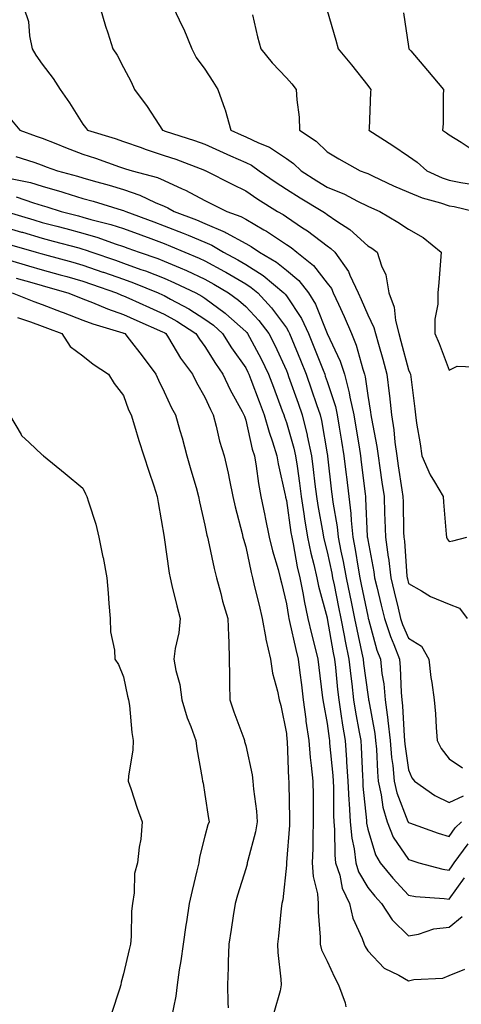
# Model space of a CAD drawing. Units: inches. Extents: x 955283 to 957923, y 7274138 to 7276778.
# Drawn here: x 956453 to 956561, y 7275307 to 7275549 of the extents above; entities that cross this region are included whole.
import ezdxf

# ---------------------------------------------------------------- set-up
doc = ezdxf.new("R2010")
doc.units = ezdxf.units.IN
doc.header["$MEASUREMENT"] = 0
doc.layers.add('Contour_95527274', color=7, linetype='Continuous', true_color=0xd2bedb)

msp = doc.modelspace()

# ---------------------------------------------------------------- linework, layer by layer
at = {"layer": 'Contour_95527274'}
for points in [[(956453.55, 7275551.92, 3153), (956454.7, 7275548.57, 3153), (956454.92, 7275545.05, 3153), (956455.62, 7275541.92, 3153), (956456.46, 7275540.33, 3153), (956458.05, 7275538.08, 3153), (956460.76, 7275534.63, 3153), (956462.45, 7275531.92, 3153), (956464.76, 7275528.63, 3153), (956468.05, 7275523.33, 3153), (956468.66, 7275522.53, 3153), (956469.17, 7275521.92, 3153), (956475.96, 7275519.83, 3153), (956478.05, 7275519.14, 3153), (956482.36, 7275517.61, 3153), (956483.36, 7275517.23, 3153), (956488.05, 7275515.7, 3153), (956490.87, 7275514.74, 3153), (956497.9, 7275512.07, 3153), (956498.05, 7275512.01, 3153), (956498.11, 7275511.98, 3153), (956498.26, 7275511.92, 3153), (956504.76, 7275508.63, 3153), (956508.05, 7275506.99, 3153), (956511.05, 7275504.92, 3153), (956515.88, 7275501.92, 3153), (956517.27, 7275501.14, 3153), (956518.05, 7275500.62, 3153), (956522.04, 7275497.93, 3153), (956523.26, 7275497.13, 3153), (956528.05, 7275493.44, 3153), (956528.95, 7275492.82, 3153), (956529.93, 7275491.92, 3153), (956533.34, 7275487.21, 3153), (956533.66, 7275486.31, 3153), (956535.69, 7275481.92, 3153), (956536.42, 7275480.29, 3153), (956538.05, 7275476.55, 3153), (956539.57, 7275473.44, 3153), (956539.95, 7275471.92, 3153), (956540.69, 7275469.28, 3153), (956541.73, 7275465.6, 3153), (956542.73, 7275461.92, 3153), (956543.32, 7275457.19, 3153), (956543.35, 7275456.62, 3153), (956543.88, 7275451.92, 3153), (956544.44, 7275448.31, 3153), (956544.71, 7275445.26, 3153), (956545.17, 7275441.92, 3153), (956545.54, 7275439.41, 3153), (956546.46, 7275433.51, 3153), (956546.7, 7275431.92, 3153), (956546.74, 7275430.61, 3153), (956546.86, 7275423.11, 3153), (956546.9, 7275421.92, 3153), (956547.04, 7275420.91, 3153), (956547.68, 7275412.29, 3153), (956547.73, 7275411.92, 3153), (956547.79, 7275411.66, 3153), (956548.05, 7275410.55, 3153), (956551.26, 7275408.71, 3153), (956553.43, 7275407.3, 3153), (956558.05, 7275405.46, 3153), (956560.62, 7275404.49, 3153), (956562.44, 7275401.92, 3153)], [(956472.32, 7275551.92, 3154), (956473.56, 7275547.43, 3154), (956474.17, 7275545.8, 3154), (956475.43, 7275541.92, 3154), (956476.43, 7275540.3, 3154), (956478.05, 7275537.33, 3154), (956479.93, 7275533.8, 3154), (956480.76, 7275531.92, 3154), (956483.83, 7275527.7, 3154), (956486.69, 7275523.28, 3154), (956487.59, 7275521.92, 3154), (956487.92, 7275521.79, 3154), (956488.05, 7275521.75, 3154), (956488.3, 7275521.67, 3154), (956495.5, 7275519.37, 3154), (956498.05, 7275518.45, 3154), (956502.54, 7275516.41, 3154), (956504.34, 7275515.63, 3154), (956508.05, 7275513.99, 3154), (956509.46, 7275513.33, 3154), (956511.4, 7275511.92, 3154), (956515.32, 7275509.19, 3154), (956518.05, 7275507.44, 3154), (956521.43, 7275505.3, 3154), (956527, 7275501.92, 3154), (956527.63, 7275501.5, 3154), (956528.05, 7275501.18, 3154), (956530.44, 7275499.53, 3154), (956533.61, 7275497.48, 3154), (956538.05, 7275493.45, 3154), (956539.01, 7275492.88, 3154), (956540.38, 7275491.92, 3154), (956541.39, 7275488.58, 3154), (956542.5, 7275486.37, 3154), (956543.24, 7275481.92, 3154), (956544.53, 7275478.4, 3154), (956544.87, 7275475.1, 3154), (956545.66, 7275471.92, 3154), (956546.17, 7275470.05, 3154), (956548.05, 7275463.05, 3154), (956548.42, 7275462.29, 3154), (956548.58, 7275461.92, 3154), (956548.65, 7275461.32, 3154), (956549.59, 7275453.46, 3154), (956549.77, 7275451.92, 3154), (956550.05, 7275449.92, 3154), (956550.96, 7275444.83, 3154), (956551.33, 7275441.92, 3154), (956553.36, 7275437.23, 3154), (956554.48, 7275435.49, 3154), (956556.55, 7275431.92, 3154), (956556.64, 7275430.51, 3154), (956557.34, 7275422.63, 3154), (956557.39, 7275421.92, 3154), (956557.58, 7275421.45, 3154), (956558.05, 7275420.87, 3154), (956558.95, 7275421.02, 3154), (956562.38, 7275421.92, 3154)], [(956490.33, 7275551.92, 3155), (956492.33, 7275547.64, 3155), (956492.81, 7275546.68, 3155), (956494.79, 7275541.92, 3155), (956495.87, 7275539.74, 3155), (956498.05, 7275536.86, 3155), (956499.96, 7275533.83, 3155), (956501.22, 7275531.92, 3155), (956502.92, 7275527.05, 3155), (956503, 7275526.87, 3155), (956504.4, 7275521.92, 3155), (956506.9, 7275520.77, 3155), (956508.05, 7275520.26, 3155), (956511.19, 7275518.78, 3155), (956513.88, 7275517.75, 3155), (956518.05, 7275514.97, 3155), (956519.82, 7275513.69, 3155), (956521.65, 7275511.92, 3155), (956525.56, 7275509.43, 3155), (956528.05, 7275507.9, 3155), (956532.31, 7275506.18, 3155), (956535.51, 7275504.46, 3155), (956538.05, 7275503.22, 3155), (956538.94, 7275502.81, 3155), (956541.01, 7275501.92, 3155), (956545.45, 7275499.32, 3155), (956548.05, 7275497.57, 3155), (956551.65, 7275495.52, 3155), (956556.12, 7275491.92, 3155), (956555.91, 7275489.78, 3155), (956555.49, 7275484.48, 3155), (956555.24, 7275481.92, 3155), (956555.24, 7275479.11, 3155), (956554.51, 7275475.46, 3155), (956554.51, 7275471.92, 3155), (956555.62, 7275469.49, 3155), (956558.05, 7275462.95, 3155), (956560.02, 7275463.89, 3155), (956566.27, 7275463.7, 3155)], [(956509.75, 7275550.22, 3156), (956510.99, 7275544.86, 3156), (956511.78, 7275541.92, 3156), (956514.59, 7275538.46, 3156), (956518.05, 7275534.76, 3156), (956519.38, 7275533.25, 3156), (956520.47, 7275531.92, 3156), (956520.59, 7275529.38, 3156), (956521.18, 7275525.05, 3156), (956521.3, 7275521.92, 3156), (956525.33, 7275519.2, 3156), (956528.05, 7275516.57, 3156), (956530.96, 7275514.83, 3156), (956536.22, 7275511.92, 3156), (956537.58, 7275511.45, 3156), (956538.05, 7275511.22, 3156), (956539.35, 7275510.62, 3156), (956544.39, 7275508.26, 3156), (956548.05, 7275506.64, 3156), (956551.39, 7275505.26, 3156), (956555.91, 7275504.06, 3156), (956558.05, 7275503.34, 3156), (956559.25, 7275503.12, 3156), (956564.35, 7275501.92, 3156)], [(956528.05, 7275551.29, 3157), (956530.16, 7275544.03, 3157), (956530.8, 7275541.92, 3157), (956534.06, 7275537.93, 3157), (956538.05, 7275532.87, 3157), (956538.46, 7275532.33, 3157), (956538.82, 7275531.92, 3157), (956538.75, 7275531.22, 3157), (956538.36, 7275522.23, 3157), (956538.33, 7275521.92, 3157), (956544.23, 7275518.1, 3157), (956548.05, 7275515.52, 3157), (956550.17, 7275514.04, 3157), (956552.59, 7275511.92, 3157), (956556.3, 7275510.17, 3157), (956558.05, 7275509.58, 3157), (956560.92, 7275509.05, 3157), (956564.62, 7275508.49, 3157)], [(956546.83, 7275550.7, 3158), (956548.05, 7275542.48, 3158), (956548.13, 7275541.92, 3158), (956548.61, 7275541.36, 3158), (956552.72, 7275536.59, 3158), (956556.68, 7275531.92, 3158), (956556.59, 7275530.46, 3158), (956556.54, 7275523.43, 3158), (956556.43, 7275521.92, 3158), (956557.4, 7275521.27, 3158), (956558.05, 7275520.71, 3158), (956561, 7275518.97, 3158), (956563.45, 7275517.32, 3158)], [(956450.48, 7275524.35, 3152), (956452.51, 7275521.92, 3152), (956456.57, 7275520.44, 3152), (956458.05, 7275519.94, 3152), (956461.36, 7275518.61, 3152), (956463.74, 7275517.61, 3152), (956468.05, 7275515.98, 3152), (956471.12, 7275514.99, 3152), (956477.06, 7275512.91, 3152), (956478.05, 7275512.57, 3152), (956478.54, 7275512.41, 3152), (956480.15, 7275511.92, 3152), (956486.37, 7275510.24, 3152), (956488.05, 7275509.54, 3152), (956492.46, 7275507.51, 3152), (956493.29, 7275507.16, 3152), (956498.05, 7275504.59, 3152), (956499.83, 7275503.7, 3152), (956503.39, 7275501.92, 3152), (956506.85, 7275500.72, 3152), (956508.05, 7275500.05, 3152), (956512.54, 7275497.43, 3152), (956513.2, 7275497.07, 3152), (956518.05, 7275493.83, 3152), (956519.19, 7275493.06, 3152), (956520.65, 7275491.92, 3152), (956524.74, 7275488.61, 3152), (956528.05, 7275484.3, 3152), (956529.1, 7275482.97, 3152), (956529.58, 7275481.92, 3152), (956530.83, 7275479.14, 3152), (956532.21, 7275476.08, 3152), (956534.05, 7275471.92, 3152), (956535.22, 7275469.09, 3152), (956536.81, 7275463.16, 3152), (956537.23, 7275461.92, 3152), (956537.4, 7275461.27, 3152), (956538.05, 7275456.67, 3152), (956538.74, 7275452.61, 3152), (956538.81, 7275451.92, 3152), (956538.95, 7275451.02, 3152), (956540.3, 7275444.17, 3152), (956540.61, 7275441.92, 3152), (956541.05, 7275438.92, 3152), (956541.53, 7275435.4, 3152), (956542.04, 7275431.92, 3152), (956542.19, 7275427.78, 3152), (956542.27, 7275426.14, 3152), (956542.41, 7275421.92, 3152), (956543.1, 7275416.97, 3152), (956543.11, 7275416.86, 3152), (956543.73, 7275411.92, 3152), (956544.57, 7275408.44, 3152), (956545.51, 7275404.46, 3152), (956546.12, 7275401.92, 3152), (956546.59, 7275400.46, 3152), (956548.05, 7275397.09, 3152), (956551.23, 7275395.1, 3152), (956553.04, 7275391.92, 3152), (956553.57, 7275387.44, 3152), (956553.78, 7275386.19, 3152), (956554.33, 7275381.92, 3152), (956554.66, 7275378.53, 3152), (956554.84, 7275375.13, 3152), (956555.12, 7275371.92, 3152), (956556.12, 7275369.99, 3152), (956558.05, 7275367.46, 3152), (956561.35, 7275365.22, 3152)], [(956451.56, 7275515.43, 3151), (956455.96, 7275514.01, 3151), (956458.05, 7275513.31, 3151), (956459.04, 7275512.91, 3151), (956461.77, 7275511.92, 3151), (956466.69, 7275510.56, 3151), (956468.05, 7275510.15, 3151), (956470.53, 7275509.44, 3151), (956474.48, 7275508.35, 3151), (956478.05, 7275507.29, 3151), (956482.06, 7275505.93, 3151), (956485.84, 7275504.13, 3151), (956488.05, 7275503.21, 3151), (956488.93, 7275502.8, 3151), (956490.46, 7275501.92, 3151), (956495.96, 7275499.83, 3151), (956498.05, 7275498.96, 3151), (956503, 7275496.87, 3151), (956503.26, 7275496.71, 3151), (956508.05, 7275494.09, 3151), (956509.42, 7275493.29, 3151), (956511.41, 7275491.92, 3151), (956515.61, 7275489.48, 3151), (956518.05, 7275487.49, 3151), (956521.07, 7275484.94, 3151), (956523.52, 7275481.92, 3151), (956525.24, 7275479.11, 3151), (956528.04, 7275471.91, 3151), (956528.05, 7275471.9, 3151), (956531.24, 7275465.11, 3151), (956532.32, 7275461.92, 3151), (956533.51, 7275457.38, 3151), (956533.66, 7275456.31, 3151), (956534.6, 7275451.92, 3151), (956535.09, 7275448.96, 3151), (956535.9, 7275444.07, 3151), (956536.26, 7275441.92, 3151), (956536.45, 7275440.32, 3151), (956537.4, 7275432.57, 3151), (956537.47, 7275431.92, 3151), (956537.53, 7275431.4, 3151), (956537.93, 7275422.04, 3151), (956537.94, 7275421.92, 3151), (956537.96, 7275421.83, 3151), (956538.05, 7275421.26, 3151), (956539.54, 7275413.41, 3151), (956539.73, 7275411.92, 3151), (956540.27, 7275409.7, 3151), (956541.36, 7275405.23, 3151), (956542.15, 7275401.92, 3151), (956543.6, 7275397.47, 3151), (956544.43, 7275395.54, 3151), (956545.81, 7275391.92, 3151), (956546.03, 7275389.9, 3151), (956546.22, 7275383.75, 3151), (956546.4, 7275381.92, 3151), (956546.59, 7275380.46, 3151), (956546.96, 7275373.01, 3151), (956547.08, 7275371.92, 3151), (956547.16, 7275371.03, 3151), (956548.05, 7275364.77, 3151), (956548.91, 7275362.78, 3151), (956549.53, 7275361.92, 3151), (956554.52, 7275358.39, 3151), (956558.05, 7275356.74, 3151), (956561.61, 7275358.36, 3151)], [(956449.83, 7275510.14, 3150), (956455.15, 7275509.02, 3150), (956458.05, 7275508.16, 3150), (956462.87, 7275506.74, 3150), (956463.39, 7275506.58, 3150), (956468.05, 7275505.14, 3150), (956470.55, 7275504.42, 3150), (956477.73, 7275502.24, 3150), (956478.05, 7275502.14, 3150), (956478.22, 7275502.09, 3150), (956478.58, 7275501.92, 3150), (956485.49, 7275499.36, 3150), (956488.05, 7275498.42, 3150), (956492.71, 7275496.58, 3150), (956493.9, 7275496.07, 3150), (956498.05, 7275494.34, 3150), (956499.75, 7275493.62, 3150), (956502.57, 7275491.92, 3150), (956506.14, 7275490.01, 3150), (956508.05, 7275488.88, 3150), (956512.33, 7275486.2, 3150), (956517.42, 7275481.92, 3150), (956517.73, 7275481.6, 3150), (956518.05, 7275481.16, 3150), (956521.74, 7275475.61, 3150), (956523.45, 7275471.92, 3150), (956524.78, 7275468.65, 3150), (956527.06, 7275462.91, 3150), (956527.46, 7275461.92, 3150), (956527.61, 7275461.48, 3150), (956528.05, 7275460.17, 3150), (956530.1, 7275453.97, 3150), (956530.54, 7275451.92, 3150), (956531.04, 7275448.93, 3150), (956531.6, 7275445.47, 3150), (956532.19, 7275441.92, 3150), (956532.76, 7275437.21, 3150), (956532.82, 7275436.69, 3150), (956533.38, 7275431.92, 3150), (956533.88, 7275427.75, 3150), (956533.95, 7275426.02, 3150), (956534.37, 7275421.92, 3150), (956534.97, 7275418.84, 3150), (956535.68, 7275414.29, 3150), (956536.12, 7275411.92, 3150), (956536.44, 7275410.31, 3150), (956538.05, 7275402.46, 3150), (956538.16, 7275402.03, 3150), (956538.18, 7275401.92, 3150), (956538.25, 7275401.72, 3150), (956540.3, 7275394.17, 3150), (956541.16, 7275391.92, 3150), (956541.53, 7275388.44, 3150), (956541.96, 7275385.83, 3150), (956542.33, 7275381.92, 3150), (956542.95, 7275377.02, 3150), (956542.98, 7275376.85, 3150), (956543.54, 7275371.92, 3150), (956543.9, 7275367.77, 3150), (956544.18, 7275365.79, 3150), (956544.55, 7275361.92, 3150), (956545.19, 7275359.06, 3150), (956547.92, 7275352.05, 3150), (956547.96, 7275351.92, 3150), (956547.99, 7275351.86, 3150), (956548.05, 7275351.76, 3150), (956548.28, 7275351.69, 3150), (956555.33, 7275349.2, 3150), (956558.05, 7275348.33, 3150), (956559.5, 7275350.47, 3150), (956561.05, 7275351.92, 3150)], [(956451.62, 7275505.49, 3149), (956455.94, 7275504.03, 3149), (956458.05, 7275503.4, 3149), (956459.2, 7275503.07, 3149), (956462.72, 7275501.92, 3149), (956466.95, 7275500.82, 3149), (956468.05, 7275500.52, 3149), (956470.02, 7275499.95, 3149), (956474.88, 7275498.75, 3149), (956478.05, 7275497.71, 3149), (956482.29, 7275496.16, 3149), (956484.7, 7275495.27, 3149), (956488.05, 7275494.04, 3149), (956489.56, 7275493.43, 3149), (956493.09, 7275491.92, 3149), (956496.59, 7275490.46, 3149), (956498.05, 7275489.78, 3149), (956502.81, 7275487.16, 3149), (956503.13, 7275487, 3149), (956508.05, 7275484.12, 3149), (956509.4, 7275483.27, 3149), (956511.01, 7275481.92, 3149), (956514.4, 7275478.27, 3149), (956518.05, 7275473.3, 3149), (956518.6, 7275472.47, 3149), (956518.85, 7275471.92, 3149), (956519.41, 7275470.56, 3149), (956521.54, 7275465.41, 3149), (956522.93, 7275461.92, 3149), (956524.25, 7275458.12, 3149), (956525.45, 7275454.52, 3149), (956526.34, 7275451.92, 3149), (956526.67, 7275450.54, 3149), (956528.05, 7275442.4, 3149), (956528.12, 7275441.99, 3149), (956528.13, 7275441.92, 3149), (956528.14, 7275441.83, 3149), (956529.16, 7275433.03, 3149), (956529.29, 7275431.92, 3149), (956529.46, 7275430.51, 3149), (956530.54, 7275424.41, 3149), (956530.8, 7275421.92, 3149), (956531.47, 7275418.5, 3149), (956532.03, 7275415.9, 3149), (956532.77, 7275411.92, 3149), (956533.66, 7275407.53, 3149), (956533.97, 7275406, 3149), (956534.8, 7275401.92, 3149), (956535.33, 7275399.2, 3149), (956536.59, 7275393.38, 3149), (956536.88, 7275391.92, 3149), (956537.01, 7275390.88, 3149), (956538.05, 7275383.22, 3149), (956538.24, 7275382.11, 3149), (956538.26, 7275381.92, 3149), (956538.28, 7275381.69, 3149), (956539.79, 7275373.66, 3149), (956539.98, 7275371.92, 3149), (956540.17, 7275369.8, 3149), (956540.4, 7275364.27, 3149), (956540.63, 7275361.92, 3149), (956541.37, 7275358.6, 3149), (956541.71, 7275355.58, 3149), (956542.79, 7275351.92, 3149), (956544.32, 7275348.19, 3149), (956548.05, 7275342.7, 3149), (956548.64, 7275342.51, 3149), (956550.56, 7275341.92, 3149), (956556.46, 7275340.33, 3149), (956558.05, 7275340.08, 3149), (956558.81, 7275341.16, 3149), (956559.31, 7275341.92, 3149), (956562.69, 7275346.56, 3149)], [(956449.07, 7275501.92, 3148), (956455.99, 7275499.86, 3148), (956458.05, 7275499.25, 3148), (956461.68, 7275498.29, 3148), (956463.85, 7275497.72, 3148), (956468.05, 7275496.6, 3148), (956471.68, 7275495.55, 3148), (956475.98, 7275493.99, 3148), (956478.05, 7275493.32, 3148), (956479.07, 7275492.94, 3148), (956481.85, 7275491.92, 3148), (956486.48, 7275490.35, 3148), (956488.05, 7275489.73, 3148), (956491.92, 7275488.05, 3148), (956493.52, 7275487.39, 3148), (956498.05, 7275485.28, 3148), (956500.22, 7275484.09, 3148), (956503.86, 7275481.92, 3148), (956506.29, 7275480.16, 3148), (956508.05, 7275478.6, 3148), (956511.28, 7275475.15, 3148), (956513.72, 7275471.92, 3148), (956515.21, 7275469.08, 3148), (956518.05, 7275462.81, 3148), (956518.3, 7275462.17, 3148), (956518.41, 7275461.92, 3148), (956518.61, 7275461.36, 3148), (956520.93, 7275454.8, 3148), (956521.91, 7275451.92, 3148), (956523.13, 7275447, 3148), (956523.16, 7275446.81, 3148), (956524.22, 7275441.92, 3148), (956524.66, 7275438.53, 3148), (956525.06, 7275434.91, 3148), (956525.43, 7275431.92, 3148), (956525.78, 7275429.65, 3148), (956526.98, 7275422.99, 3148), (956527.15, 7275421.92, 3148), (956527.31, 7275421.18, 3148), (956528.05, 7275418.32, 3148), (956529.2, 7275413.07, 3148), (956529.42, 7275411.92, 3148), (956529.76, 7275410.21, 3148), (956530.86, 7275404.73, 3148), (956531.44, 7275401.92, 3148), (956532.25, 7275397.72, 3148), (956532.49, 7275396.36, 3148), (956533.39, 7275391.92, 3148), (956533.86, 7275387.73, 3148), (956534.11, 7275385.86, 3148), (956534.58, 7275381.92, 3148), (956535.05, 7275378.92, 3148), (956535.96, 7275374.01, 3148), (956536.31, 7275371.92, 3148), (956536.42, 7275370.29, 3148), (956536.72, 7275363.25, 3148), (956536.81, 7275361.92, 3148), (956536.87, 7275360.74, 3148), (956537.7, 7275352.27, 3148), (956537.71, 7275351.92, 3148), (956537.75, 7275351.62, 3148), (956538.05, 7275350.18, 3148), (956539.95, 7275343.82, 3148), (956541.1, 7275341.92, 3148), (956544.21, 7275338.08, 3148), (956548.05, 7275333.92, 3148), (956549.74, 7275333.61, 3148), (956556.85, 7275333.12, 3148), (956558.05, 7275332.94, 3148), (956561.79, 7275338.18, 3148)], [(956448.05, 7275498.32, 3147), (956452.99, 7275496.86, 3147), (956453.17, 7275496.8, 3147), (956458.05, 7275495.38, 3147), (956460.78, 7275494.65, 3147), (956467.01, 7275492.96, 3147), (956468.05, 7275492.68, 3147), (956468.64, 7275492.51, 3147), (956470.26, 7275491.92, 3147), (956476.05, 7275489.92, 3147), (956478.05, 7275489.22, 3147), (956482.28, 7275487.69, 3147), (956483.43, 7275487.3, 3147), (956488.05, 7275485.51, 3147), (956490.55, 7275484.42, 3147), (956495.76, 7275481.92, 3147), (956497.26, 7275481.13, 3147), (956498.05, 7275480.62, 3147), (956503.04, 7275476.91, 3147), (956503.21, 7275476.76, 3147), (956508.05, 7275472.44, 3147), (956508.3, 7275472.17, 3147), (956508.49, 7275471.92, 3147), (956508.97, 7275471, 3147), (956511.84, 7275465.71, 3147), (956513.65, 7275461.92, 3147), (956514.85, 7275458.72, 3147), (956517.03, 7275452.94, 3147), (956517.42, 7275451.92, 3147), (956517.55, 7275451.42, 3147), (956518.05, 7275450.08, 3147), (956519.92, 7275443.79, 3147), (956520.33, 7275441.92, 3147), (956520.66, 7275439.31, 3147), (956521.27, 7275435.14, 3147), (956521.67, 7275431.92, 3147), (956522.35, 7275427.62, 3147), (956522.52, 7275426.39, 3147), (956523.25, 7275421.92, 3147), (956524.09, 7275417.96, 3147), (956524.81, 7275415.16, 3147), (956525.55, 7275411.92, 3147), (956525.96, 7275409.83, 3147), (956528.05, 7275402.05, 3147), (956528.07, 7275401.94, 3147), (956528.08, 7275401.92, 3147), (956528.08, 7275401.89, 3147), (956529.58, 7275393.45, 3147), (956529.9, 7275391.92, 3147), (956530.13, 7275389.84, 3147), (956530.62, 7275384.49, 3147), (956530.92, 7275381.92, 3147), (956531.46, 7275378.51, 3147), (956531.85, 7275375.72, 3147), (956532.47, 7275371.92, 3147), (956532.81, 7275367.16, 3147), (956532.84, 7275366.71, 3147), (956533.17, 7275361.92, 3147), (956533.39, 7275357.26, 3147), (956533.47, 7275356.5, 3147), (956533.71, 7275351.92, 3147), (956534.1, 7275347.97, 3147), (956534.68, 7275345.29, 3147), (956535.09, 7275341.92, 3147), (956535.81, 7275339.68, 3147), (956538.05, 7275335.86, 3147), (956539.8, 7275333.67, 3147), (956541.4, 7275331.92, 3147), (956544.01, 7275327.88, 3147), (956548.05, 7275323.97, 3147), (956550.53, 7275324.4, 3147), (956554.28, 7275325.69, 3147), (956558.05, 7275326.11, 3147), (956561.25, 7275328.72, 3147)], [(956449.97, 7275493.84, 3146), (956456.58, 7275491.92, 3146), (956457.72, 7275491.59, 3146), (956458.05, 7275491.49, 3146), (956458.65, 7275491.32, 3146), (956465.57, 7275489.44, 3146), (956468.05, 7275488.74, 3146), (956472.93, 7275487.04, 3146), (956473.11, 7275486.98, 3146), (956478.05, 7275485.27, 3146), (956480.51, 7275484.38, 3146), (956486.56, 7275481.92, 3146), (956487.58, 7275481.45, 3146), (956488.05, 7275481.25, 3146), (956489.58, 7275480.39, 3146), (956494.1, 7275477.97, 3146), (956498.05, 7275475.49, 3146), (956500.1, 7275473.97, 3146), (956502.37, 7275471.92, 3146), (956504.57, 7275468.44, 3146), (956508.05, 7275463.47, 3146), (956508.6, 7275462.47, 3146), (956508.86, 7275461.92, 3146), (956509.34, 7275460.63, 3146), (956511.36, 7275455.23, 3146), (956512.6, 7275451.92, 3146), (956513.79, 7275447.66, 3146), (956514.64, 7275445.33, 3146), (956515.74, 7275441.92, 3146), (956516.07, 7275439.94, 3146), (956517.79, 7275432.18, 3146), (956517.84, 7275431.92, 3146), (956517.86, 7275431.73, 3146), (956518.05, 7275430.94, 3146), (956519.16, 7275423.03, 3146), (956519.35, 7275421.92, 3146), (956519.69, 7275420.28, 3146), (956520.73, 7275414.6, 3146), (956521.33, 7275411.92, 3146), (956522.15, 7275407.82, 3146), (956522.39, 7275406.26, 3146), (956523.36, 7275401.92, 3146), (956524.25, 7275398.12, 3146), (956525.05, 7275394.92, 3146), (956525.77, 7275391.92, 3146), (956526.03, 7275389.9, 3146), (956526.88, 7275383.09, 3146), (956527.02, 7275381.92, 3146), (956527.14, 7275381.01, 3146), (956528.05, 7275376.11, 3146), (956528.56, 7275372.43, 3146), (956528.64, 7275371.92, 3146), (956528.68, 7275371.29, 3146), (956529.44, 7275363.31, 3146), (956529.53, 7275361.92, 3146), (956529.6, 7275360.37, 3146), (956529.63, 7275353.5, 3146), (956529.71, 7275351.92, 3146), (956529.9, 7275350.07, 3146), (956529.92, 7275343.79, 3146), (956530.14, 7275341.92, 3146), (956531.15, 7275338.82, 3146), (956531.77, 7275335.64, 3146), (956533.57, 7275331.92, 3146), (956534.39, 7275328.26, 3146), (956536.7, 7275323.27, 3146), (956537.15, 7275321.92, 3146), (956537.44, 7275321.31, 3146), (956538.05, 7275320.26, 3146), (956542.11, 7275315.98, 3146), (956545.65, 7275314.32, 3146), (956548.05, 7275312.92, 3146), (956549.38, 7275313.25, 3146), (956556.46, 7275313.51, 3146), (956558.05, 7275314.23, 3146), (956561.92, 7275315.79, 3146)], [(956450.04, 7275489.93, 3145), (956454.7, 7275488.57, 3145), (956458.05, 7275487.6, 3145), (956462.49, 7275486.36, 3145), (956464.06, 7275485.91, 3145), (956468.05, 7275484.78, 3145), (956470.18, 7275484.05, 3145), (956476.29, 7275481.92, 3145), (956477.52, 7275481.39, 3145), (956478.05, 7275481.22, 3145), (956479.34, 7275480.63, 3145), (956484.45, 7275478.32, 3145), (956488.05, 7275476.7, 3145), (956491.12, 7275474.99, 3145), (956495.81, 7275471.92, 3145), (956496.67, 7275470.54, 3145), (956498.05, 7275468.75, 3145), (956500.66, 7275464.53, 3145), (956502.45, 7275461.92, 3145), (956504.23, 7275458.1, 3145), (956507.17, 7275452.8, 3145), (956507.63, 7275451.92, 3145), (956507.73, 7275451.6, 3145), (956508.05, 7275450.68, 3145), (956509.67, 7275443.54, 3145), (956510.2, 7275441.92, 3145), (956510.64, 7275439.33, 3145), (956511.2, 7275435.07, 3145), (956511.79, 7275431.92, 3145), (956512.75, 7275427.22, 3145), (956512.84, 7275426.71, 3145), (956513.85, 7275421.92, 3145), (956514.67, 7275418.54, 3145), (956516, 7275413.97, 3145), (956516.54, 7275411.92, 3145), (956516.83, 7275410.7, 3145), (956518.05, 7275405.48, 3145), (956518.53, 7275402.4, 3145), (956518.63, 7275401.92, 3145), (956518.81, 7275401.16, 3145), (956520.39, 7275394.26, 3145), (956520.96, 7275391.92, 3145), (956521.37, 7275388.6, 3145), (956521.74, 7275385.61, 3145), (956522.2, 7275381.92, 3145), (956522.82, 7275377.15, 3145), (956522.85, 7275376.72, 3145), (956523.54, 7275371.92, 3145), (956523.89, 7275367.76, 3145), (956524.17, 7275365.8, 3145), (956524.54, 7275361.92, 3145), (956524.59, 7275358.46, 3145), (956524.6, 7275355.37, 3145), (956524.65, 7275351.92, 3145), (956524.52, 7275348.39, 3145), (956524.53, 7275345.44, 3145), (956524.4, 7275341.92, 3145), (956524.65, 7275338.52, 3145), (956525.67, 7275334.3, 3145), (956525.9, 7275331.92, 3145), (956525.9, 7275329.77, 3145), (956526.36, 7275323.61, 3145), (956526.35, 7275321.92, 3145), (956526.68, 7275320.55, 3145), (956528.05, 7275317.73, 3145), (956529.89, 7275313.76, 3145), (956530.89, 7275311.92, 3145), (956532.48, 7275307.49, 3145), (956532.64, 7275306.51, 3145)], [(956451.67, 7275485.54, 3144), (956455.53, 7275484.44, 3144), (956458.05, 7275483.72, 3144), (956459.46, 7275483.33, 3144), (956464.31, 7275481.92, 3144), (956467.01, 7275480.88, 3144), (956468.05, 7275480.47, 3144), (956470.4, 7275479.57, 3144), (956474.1, 7275477.97, 3144), (956478.05, 7275476.64, 3144), (956481.29, 7275475.16, 3144), (956487.63, 7275472.34, 3144), (956488.05, 7275472.15, 3144), (956488.2, 7275472.07, 3144), (956488.43, 7275471.92, 3144), (956489.06, 7275470.91, 3144), (956492.02, 7275465.89, 3144), (956494.99, 7275461.92, 3144), (956496, 7275459.87, 3144), (956498.05, 7275456.27, 3144), (956499.37, 7275453.24, 3144), (956500.07, 7275451.92, 3144), (956500.82, 7275449.15, 3144), (956501.65, 7275445.52, 3144), (956502.77, 7275441.92, 3144), (956503.74, 7275437.61, 3144), (956504.08, 7275435.89, 3144), (956504.93, 7275431.92, 3144), (956505.49, 7275429.36, 3144), (956507.16, 7275422.81, 3144), (956507.37, 7275421.92, 3144), (956507.5, 7275421.37, 3144), (956508.05, 7275419.5, 3144), (956509.37, 7275413.24, 3144), (956509.71, 7275411.92, 3144), (956510.24, 7275409.73, 3144), (956511.33, 7275405.2, 3144), (956512.11, 7275401.92, 3144), (956512.96, 7275397.01, 3144), (956512.96, 7275396.83, 3144), (956514.18, 7275391.92, 3144), (956514.64, 7275388.51, 3144), (956515.88, 7275384.09, 3144), (956516.26, 7275381.92, 3144), (956516.69, 7275380.56, 3144), (956518.05, 7275373.7, 3144), (956518.2, 7275372.07, 3144), (956518.22, 7275371.92, 3144), (956518.23, 7275371.74, 3144), (956518.58, 7275362.45, 3144), (956518.63, 7275361.92, 3144), (956518.63, 7275361.34, 3144), (956518.82, 7275352.69, 3144), (956518.83, 7275351.92, 3144), (956518.8, 7275351.17, 3144), (956518.09, 7275341.96, 3144), (956518.09, 7275341.88, 3144), (956518.05, 7275341.3, 3144), (956517.14, 7275332.83, 3144), (956516.96, 7275331.92, 3144), (956516.8, 7275330.67, 3144), (956516.12, 7275323.85, 3144), (956515.85, 7275321.92, 3144), (956515.98, 7275319.85, 3144), (956516.65, 7275313.32, 3144), (956516.75, 7275311.92, 3144), (956516.53, 7275310.4, 3144), (956514.93, 7275305.04, 3144)], [(956450.67, 7275481.92, 3143), (956455.95, 7275479.82, 3143), (956458.05, 7275479.05, 3143), (956462.7, 7275477.27, 3143), (956463.21, 7275477.08, 3143), (956468.05, 7275475.25, 3143), (956470.45, 7275474.32, 3143), (956477.84, 7275472.13, 3143), (956478.05, 7275472.06, 3143), (956478.14, 7275472.01, 3143), (956478.34, 7275471.92, 3143), (956479.41, 7275470.56, 3143), (956482.62, 7275466.49, 3143), (956485.99, 7275461.92, 3143), (956486.59, 7275460.46, 3143), (956488.05, 7275457.6, 3143), (956489.84, 7275453.71, 3143), (956490.81, 7275451.92, 3143), (956491.89, 7275448.08, 3143), (956492.4, 7275446.27, 3143), (956493.61, 7275441.92, 3143), (956494.59, 7275438.46, 3143), (956495.85, 7275434.12, 3143), (956496.48, 7275431.92, 3143), (956496.72, 7275430.59, 3143), (956498.05, 7275424.86, 3143), (956498.52, 7275422.39, 3143), (956498.63, 7275421.92, 3143), (956498.81, 7275421.16, 3143), (956500.31, 7275414.18, 3143), (956500.9, 7275411.92, 3143), (956501.95, 7275408.02, 3143), (956502.34, 7275406.21, 3143), (956503.67, 7275401.92, 3143), (956503.82, 7275397.69, 3143), (956503.87, 7275396.1, 3143), (956504.02, 7275391.92, 3143), (956504.06, 7275387.93, 3143), (956504.09, 7275385.88, 3143), (956504.13, 7275381.92, 3143), (956505.15, 7275379.02, 3143), (956507.56, 7275372.41, 3143), (956507.74, 7275371.92, 3143), (956507.79, 7275371.66, 3143), (956508.05, 7275370.7, 3143), (956509.62, 7275363.49, 3143), (956509.84, 7275361.92, 3143), (956510, 7275359.97, 3143), (956510.71, 7275354.58, 3143), (956510.91, 7275351.92, 3143), (956510.48, 7275349.49, 3143), (956508.55, 7275342.42, 3143), (956508.45, 7275341.92, 3143), (956508.38, 7275341.59, 3143), (956508.05, 7275340.38, 3143), (956506.04, 7275333.93, 3143), (956505.49, 7275331.92, 3143), (956505.01, 7275328.88, 3143), (956504.49, 7275325.48, 3143), (956503.91, 7275321.92, 3143), (956503.73, 7275317.6, 3143), (956503.76, 7275316.21, 3143), (956503.56, 7275311.92, 3143), (956503.63, 7275307.5, 3143), (956503.71, 7275306.26, 3143)], [(956452.01, 7275475.88, 3142), (956455.2, 7275474.77, 3142), (956458.05, 7275473.73, 3142), (956459.36, 7275473.23, 3142), (956462.88, 7275471.92, 3142), (956464.88, 7275468.75, 3142), (956468.05, 7275466.47, 3142), (956470.55, 7275464.42, 3142), (956474.33, 7275461.92, 3142), (956475.76, 7275459.63, 3142), (956478.05, 7275456.67, 3142), (956479.29, 7275453.16, 3142), (956479.89, 7275451.92, 3142), (956480.72, 7275449.25, 3142), (956481.8, 7275445.67, 3142), (956483, 7275441.92, 3142), (956484.24, 7275438.11, 3142), (956485.46, 7275434.51, 3142), (956486.32, 7275431.92, 3142), (956486.52, 7275430.39, 3142), (956488.03, 7275421.94, 3142), (956488.03, 7275421.92, 3142), (956488.04, 7275421.91, 3142), (956488.05, 7275421.81, 3142), (956489.21, 7275413.08, 3142), (956489.47, 7275411.92, 3142), (956489.92, 7275410.05, 3142), (956491.13, 7275405, 3142), (956491.91, 7275401.92, 3142), (956491.6, 7275398.37, 3142), (956490.68, 7275394.55, 3142), (956490.37, 7275391.92, 3142), (956490.87, 7275389.1, 3142), (956491.87, 7275385.74, 3142), (956492.36, 7275381.92, 3142), (956493.67, 7275377.55, 3142), (956494.55, 7275375.42, 3142), (956495.8, 7275371.92, 3142), (956496.02, 7275369.89, 3142), (956497.38, 7275362.59, 3142), (956497.45, 7275361.92, 3142), (956497.57, 7275361.44, 3142), (956498.05, 7275358.7, 3142), (956498.9, 7275352.77, 3142), (956499.05, 7275351.92, 3142), (956498.78, 7275351.19, 3142), (956498.05, 7275348.41, 3142), (956496.67, 7275343.3, 3142), (956496.54, 7275341.92, 3142), (956496.06, 7275339.93, 3142), (956494.91, 7275335.06, 3142), (956494.15, 7275331.92, 3142), (956493.48, 7275327.35, 3142), (956493.36, 7275326.61, 3142), (956492.69, 7275321.92, 3142), (956492.13, 7275317.84, 3142), (956491.74, 7275315.61, 3142), (956491.19, 7275311.92, 3142), (956490.86, 7275309.11, 3142), (956489.7, 7275303.57, 3142)], [(956450.05, 7275451.92, 3141), (956452.84, 7275447.13, 3141), (956452.97, 7275446.84, 3141), (956454.84, 7275445.13, 3141), (956458.05, 7275442.11, 3141), (956458.16, 7275442.03, 3141), (956458.37, 7275441.92, 3141), (956463.67, 7275437.55, 3141), (956468.05, 7275433.94, 3141), (956468.65, 7275432.52, 3141), (956469.05, 7275431.92, 3141), (956469.43, 7275430.54, 3141), (956471.21, 7275425.08, 3141), (956471.98, 7275421.92, 3141), (956472.97, 7275417, 3141), (956473, 7275416.87, 3141), (956473.93, 7275411.92, 3141), (956474.29, 7275408.16, 3141), (956474.39, 7275405.58, 3141), (956474.71, 7275401.92, 3141), (956474.81, 7275398.68, 3141), (956475.82, 7275394.15, 3141), (956475.92, 7275391.92, 3141), (956476.77, 7275390.64, 3141), (956478.05, 7275387.58, 3141), (956479, 7275382.87, 3141), (956479.23, 7275381.92, 3141), (956479.46, 7275380.51, 3141), (956480.04, 7275373.91, 3141), (956480.42, 7275371.92, 3141), (956480.31, 7275369.66, 3141), (956479.28, 7275363.15, 3141), (956479.2, 7275361.92, 3141), (956479.79, 7275360.18, 3141), (956481.41, 7275355.28, 3141), (956482.58, 7275351.92, 3141), (956482.27, 7275347.7, 3141), (956481.84, 7275345.71, 3141), (956481.49, 7275341.92, 3141), (956480.74, 7275339.23, 3141), (956480.68, 7275334.55, 3141), (956480.2, 7275331.92, 3141), (956479.99, 7275329.98, 3141), (956479.89, 7275323.76, 3141), (956479.71, 7275321.92, 3141), (956479.41, 7275320.56, 3141), (956478.05, 7275314.6, 3141), (956477.44, 7275312.53, 3141), (956477.36, 7275311.92, 3141), (956477.01, 7275310.88, 3141), (956475.07, 7275304.9, 3141)]]:
    msp.add_polyline3d(points, dxfattribs=at)

doc.saveas('drawing.dxf')
